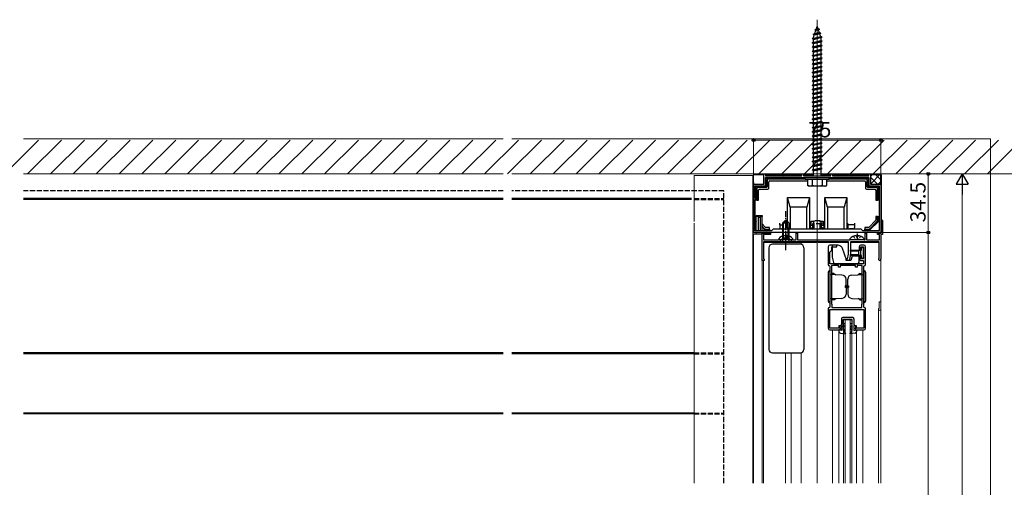
# Model space of a CAD drawing. Extents: x 0 to 1980, y 0 to 3204.
# Drawn here: x 549 to 1129, y 1043 to 1319 of the extents above; entities that cross this region are included whole.
import ezdxf

# ---------------------------------------------------------------- set-up
doc = ezdxf.new("R2010")
doc.units = 0
doc.linetypes.add('YCENTER_1', pattern=[13, 10, -1, 1, -1])
doc.linetypes.add('YHIDDEN_1', pattern=[4, 3, -1])
for name, color, linetype, lineweight in [('YKK_11', 7, 'CONTINUOUS', 30), ('YKK_12', 2, 'CONTINUOUS', 13), ('YKK_13', 4, 'CONTINUOUS', 30), ('YKK_D', 6, 'CONTINUOUS', 13), ('YSS_K', 3, 'CONTINUOUS', 13)]:
    doc.layers.add(name, color=color, linetype=linetype, lineweight=lineweight)
doc.styles.get("Standard").update_dxf_attribs({"font": 'txt', "bigfont": 'BIGFONT'})

msp = doc.modelspace()

# ---------------------------------------------------------------- linework, layer by layer
at = {"layer": 'YKK_11', "linetype": 'ByBlock', "lineweight": -2, "ltscale": 0.5}
for p, q in [((987.25, 1222.21), (987.25, 1228.21)), ((987.25, 1228.21), (988.25, 1228.21)), ((988.25, 1228.21), (988.25, 1227.11)), ((988.25, 1227.11), (1009.75, 1227.11)), ((988.25, 1226.11), (1049.25, 1226.11)), ((988.25, 1226.11), (1049.25, 1226.11)), ((988.25, 1221.21), (988.25, 1226.11)), ((1009.75, 1227.11), (1009.75, 1228.21)), ((1009.75, 1228.21), (1010.75, 1228.21)), ((1010.75, 1228.21), (1010.75, 1227.11)), ((1010.75, 1227.11), (1018.29, 1227.11)), ((1018.29, 1227.11), (1018.47, 1226.99)), ((1018.47, 1226.99), (1019.02, 1226.99)), ((1019.02, 1226.99), (1019.2, 1227.11)), ((1019.2, 1227.11), (1026.75, 1227.11)), ((1026.75, 1227.11), (1026.75, 1228.21)), ((1026.75, 1228.21), (1027.75, 1228.21)), ((1027.75, 1228.21), (1027.75, 1227.11)), ((1027.75, 1227.11), (1049.25, 1227.11)), ((1049.25, 1227.11), (1049.25, 1228.21)), ((1049.25, 1228.21), (1050.25, 1228.21)), ((1049.25, 1226.11), (1049.25, 1221.21)), ((1050.25, 1228.21), (1050.25, 1222.21)), ((981.25, 1193.71), (981.25, 1222.21)), ((981.25, 1222.21), (987.25, 1222.21)), ((982.25, 1194.71), (982.25, 1221.21)), ((982.25, 1221.21), (988.25, 1221.21)), ((1049.25, 1221.21), (1055.25, 1221.21)), ((1050.25, 1222.21), (1056.25, 1222.21)), ((1055.25, 1221.21), (1055.25, 1194.71)), ((1056.25, 1222.21), (1056.25, 1193.71)), ((992.75, 1195.71), (991.75, 1194.71)), ((1044.75, 1195.71), (992.75, 1195.71)), ((1045.75, 1194.71), (1044.75, 1195.71)), ((1056.45, 1200.18), (1056.37, 1200.38)), ((1056.45, 1193.21), (1056.45, 1200.18)), ((1057.25, 1200.71), (1057.25, 1192.41)), ((1018.29, 1193.71), (981.25, 1193.71)), ((991.75, 1194.71), (982.25, 1194.71)), ((986.25, 1177.21), (986.25, 1193.21)), ((986.25, 1193.21), (991.25, 1193.21)), ((991.25, 1192.41), (987.05, 1192.41)), ((987.05, 1192.41), (987.05, 1189.31)), ((991.25, 1193.21), (991.25, 1192.41)), ((1006.45, 1189.31), (1006.45, 1193.21)), ((1006.45, 1193.21), (1007.25, 1193.21)), ((1007.25, 1193.21), (1007.25, 1189.31)), ((1018.47, 1193.83), (1018.29, 1193.71)), ((1019.02, 1193.83), (1018.47, 1193.83)), ((1019.2, 1193.71), (1019.02, 1193.83)), ((1056.25, 1193.71), (1019.2, 1193.71)), ((1055.25, 1194.71), (1045.75, 1194.71)), ((1046.95, 1189.31), (1046.95, 1193.21)), ((1046.95, 1193.21), (1047.75, 1193.21)), ((1047.75, 1193.21), (1047.75, 1189.31)), ((1054.25, 1192.41), (1054.25, 1193.21)), ((1054.25, 1193.21), (1056.45, 1193.21)), ((1055.45, 1192.41), (1054.25, 1192.41)), ((1055.45, 1189.31), (1055.45, 1192.41)), ((1057.25, 1192.41), (1056.25, 1192.41)), ((1056.25, 1192.41), (1056.25, 1177.91)), ((987.05, 1189.31), (996.05, 1189.31)), ((1037.25, 1188.21), (987.15, 1188.21)), ((987.15, 1188.21), (987.15, 1178.41)), ((996.05, 1189.31), (996.25, 1189.51)), ((996.25, 1189.51), (1004.25, 1189.51)), ((1004.25, 1189.51), (1004.45, 1189.31)), ((1004.45, 1189.31), (1006.45, 1189.31)), ((1007.25, 1189.31), (1038.05, 1189.31)), ((1025.25, 1185.21), (1025.25, 1174.81)), ((1030.25, 1186.21), (1026.25, 1186.21)), ((1027.45, 1183.21), (1027.45, 1185.21)), ((1027.45, 1185.21), (1030.25, 1185.21)), ((1030.25, 1185.21), (1030.25, 1186.21)), ((1037.25, 1180.84), (1037.25, 1188.21)), ((1038.05, 1189.31), (1038.25, 1189.51)), ((1038.25, 1189.51), (1046.25, 1189.51)), ((1055.35, 1188.21), (1038.45, 1188.21)), ((1038.45, 1188.21), (1038.45, 1180.71)), ((1043.55, 1185.21), (1043.55, 1183.71)), ((1046.25, 1186.21), (1044.55, 1186.21)), ((1044.55, 1183.71), (1044.55, 1185.21)), ((1044.55, 1185.21), (1046.05, 1185.21)), ((1046.05, 1185.21), (1046.05, 1178.21)), ((1046.25, 1189.51), (1046.45, 1189.31)), ((1046.45, 1189.31), (1046.95, 1189.31)), ((1047.25, 1174.81), (1047.25, 1185.21)), ((1047.75, 1189.31), (1055.45, 1189.31)), ((1055.35, 1178.78), (1055.35, 1188.21)), ((987.15, 1178.41), (987.35, 1178.21)), ((1026.25, 1182.01), (1027.45, 1183.21)), ((1026.25, 1175.21), (1026.25, 1182.01)), ((1036.64, 1178.21), (1037.25, 1180.84)), ((1038.45, 1180.71), (1037.65, 1177.21)), ((1043.55, 1183.71), (1044.55, 1183.71)), ((1044.55, 1179.71), (1043.55, 1179.71)), ((1043.55, 1179.71), (1043.55, 1178.21)), ((1044.55, 1178.21), (1044.55, 1179.71)), ((1055.2, 1178.52), (1055.35, 1178.78)), ((987.55, 1177.21), (986.25, 1177.21)), ((987.35, 1178.21), (987.55, 1178.01)), ((987.55, 1178.01), (987.55, 1177.21)), ((1026.05, 1174.01), (1026.25, 1173.81)), ((1046.05, 1175.21), (1026.25, 1175.21)), ((1026.25, 1173.81), (1026.25, 1149.61)), ((1027.25, 1174.21), (1027.25, 1151.61)), ((1027.25, 1174.21), (1027.25, 1151.61)), ((1031.25, 1174.21), (1027.25, 1174.21)), ((1031.25, 1173.21), (1031.25, 1174.21)), ((1032.25, 1173.21), (1031.25, 1173.21)), ((1041.25, 1174.21), (1032.25, 1174.21)), ((1032.25, 1174.21), (1032.25, 1173.21)), ((1035.75, 1177.21), (1035.75, 1178.21)), ((1035.75, 1178.21), (1036.64, 1178.21)), ((1037.65, 1177.21), (1035.75, 1177.21)), ((1041.25, 1173.21), (1041.25, 1174.21)), ((1042.25, 1173.21), (1041.25, 1173.21)), ((1045.25, 1174.21), (1042.25, 1174.21)), ((1042.25, 1174.21), (1042.25, 1173.21)), ((1046.05, 1178.21), (1044.55, 1178.21)), ((1044.55, 1177.21), (1046.05, 1177.21)), ((1045.25, 1151.61), (1045.25, 1174.21)), ((1046.05, 1177.21), (1046.05, 1175.21)), ((1046.25, 1173.81), (1046.45, 1174.01)), ((1046.25, 1149.61), (1046.25, 1173.81)), ((1026.25, 1149.61), (1026.05, 1149.41)), ((1027.25, 1151.61), (1027.37, 1151.37)), ((1027.37, 1151.37), (1027.45, 1151.21)), ((1027.45, 1151.21), (1027.45, 1149.41)), ((1027.45, 1149.41), (1045.05, 1149.41)), ((1045.05, 1151.21), (1045.13, 1151.37)), ((1045.05, 1149.41), (1045.05, 1151.21)), ((1045.13, 1151.37), (1045.25, 1151.61)), ((1046.45, 1149.41), (1046.25, 1149.61)), ((1025.25, 1148.61), (1025.25, 1137.21)), ((1026.25, 1137.21), (1026.25, 1148.21)), ((1026.25, 1148.21), (1046.25, 1148.21)), ((1046.25, 1148.21), (1046.25, 1137.21)), ((1047.25, 1137.21), (1047.25, 1148.61)), ((1032.25, 1138.71), (1031.55, 1138.71)), ((1031.55, 1138.71), (1031.55, 1137.21)), ((1032.25, 1136.21), (1032.25, 1138.71)), ((1041.95, 1138.71), (1041.25, 1138.71)), ((1041.25, 1138.71), (1041.25, 1136.21)), ((1041.95, 1137.21), (1041.95, 1138.71)), ((1031.55, 1137.21), (1026.25, 1137.21)), ((1026.25, 1136.21), (1032.25, 1136.21)), ((1041.25, 1136.21), (1046.25, 1136.21)), ((1046.25, 1137.21), (1041.95, 1137.21))]:
    msp.add_line(p, q, dxfattribs=at)
for centre, radius, start, end in [((1056.75, 1200.71), 0.5, 0, 221.40963), ((1026.25, 1185.21), 1, 89.99998, 179.99996), ((1044.55, 1185.21), 1, 90.00001, 179.99999), ((1046.25, 1185.21), 1, 0.00004, 90.00002), ((1055.55, 1177.91), 0.7, 120, 359.99999), ((1026.05, 1174.81), 0.8, 180.00008, 270.00006), ((1044.55, 1178.21), 1, 179.99961, 269.99959), ((1046.45, 1174.81), 0.8, 269.99936, 359.99935), ((1026.05, 1148.61), 0.8, 90.00083, 180.00081), ((1046.45, 1148.61), 0.8, 359.99958, 89.99956), ((1026.25, 1137.21), 1, 179.99955, 269.99953), ((1046.25, 1137.21), 1, 269.99955, 359.99953)]:
    msp.add_arc(centre, radius, start, end, dxfattribs=at)
at = {"layer": 'YKK_12', "ltscale": 0.5}
for p, q in [((1018.75, 1217.11), (1018.75, 1319.22)), ((1056.25, 1192.11), (1056.25, 1045.87)), ((1018.55, 1187.71), (987.15, 1187.71)), ((1009.25, 1187.71), (1009.25, 1186.67)), ((1037.25, 1187.71), (1019.25, 1187.71)), ((1055.35, 1187.71), (1038.45, 1187.71)), ((986.25, 1177.51), (986.25, 1045.87)), ((987.15, 1177.21), (987.15, 1045.87)), ((1055.35, 1152.71), (1055.35, 1149.28)), ((1055.35, 1152.71), (1056.25, 1152.71)), ((1054.85, 1148.4), (1054.85, 1045.87)), ((1039.25, 1142.21), (1034.25, 1142.21)), ((1034.25, 1142.21), (1034.25, 1045.87)), ((1035.25, 1142.21), (1035.25, 1045.87)), ((1038.25, 1142.21), (1038.25, 1045.87)), ((1039.25, 1142.21), (1039.25, 1045.87)), ((1027.75, 1136.21), (1027.75, 1045.87)), ((1031.55, 1135.28), (1031.55, 1045.87)), ((1041.95, 1136.21), (1041.95, 1045.87)), ((1045.75, 1136.21), (1045.75, 1045.87)), ((1000.05, 1122.71), (1000.05, 1045.87)), ((1003.45, 1122.71), (1003.45, 1045.87)), ((1009.25, 1122.75), (1009.25, 1045.87))]:
    msp.add_line(p, q, dxfattribs=at)
at = {"layer": 'YKK_12', "ltscale": 2}
for p, q in [((550.93, 1248.94), (833.7, 1248.94)), ((838.7, 1248.94), (1120.99, 1248.94)), ((1120.99, 1248.94), (1120.99, 389.98))]:
    msp.add_line(p, q, dxfattribs=at)
at = {"layer": 'YKK_12'}
for p, q in [((1018.75, 1045.87), (1018.75, 1230.71)), ((833.7, 1228.21), (550.93, 1228.21)), ((944.75, 1228.21), (838.7, 1228.21)), ((981.25, 1228.21), (946.15, 1228.21)), ((946.25, 1226.21), (946.15, 1226.21)), ((946.25, 1221.86), (946.25, 1227.21)), ((980.75, 1227.21), (946.25, 1227.21)), ((980.75, 1227.21), (980.75, 1045.87)), ((981.25, 1226.21), (980.75, 1226.21)), ((981.25, 1198.21), (981.25, 1228.21)), ((946.25, 1200.11), (946.25, 1221.86)), ((946.25, 1211.21), (946.15, 1211.21)), ((946.25, 1208.21), (946.15, 1208.21)), ((981.25, 1211.21), (980.75, 1211.21)), ((981.25, 1208.21), (980.75, 1208.21)), ((946.25, 1045.87), (946.25, 1199.21)), ((981.25, 1198.21), (980.75, 1198.21)), ((980.75, 1192.71), (986.25, 1192.71)), ((981.25, 1045.87), (981.25, 1192.71)), ((982.75, 1192.71), (982.75, 1193.71)), ((1055.75, 1193.71), (982.75, 1193.71)), ((1055.75, 1193.21), (1055.75, 1193.71))]:
    msp.add_line(p, q, dxfattribs=at)
at = {"layer": 'YKK_12', "ltscale": 0.5}
for centre, radius, start in [((1055.05, 1149.28), 0.3, 300), ((1055.55, 1148.41), 0.7, 120)]:
    msp.add_arc(centre, radius, start, 0, dxfattribs=at)
at = {"layer": 'YKK_13', "ltscale": 0.5}
for p, q in [((1017.33, 1313.31), (1018.28, 1313.76)), ((1017.33, 1313.31), (1020.04, 1313.65)), ((1017.33, 1313.31), (1018, 1312.94)), ((1017.35, 1311.05), (1018, 1312.94)), ((1018, 1312.94), (1019.39, 1313.25)), ((1018.28, 1313.76), (1018.75, 1315.11)), ((1018.28, 1313.76), (1019.15, 1313.95)), ((1018.75, 1315.11), (1019.15, 1313.95)), ((1020.04, 1313.65), (1019.15, 1313.95)), ((1020.04, 1313.65), (1019.39, 1313.25)), ((1019.39, 1313.25), (1019.95, 1311.63)), ((1015.75, 1308.11), (1021.75, 1308.86)), ((1015.75, 1308.11), (1016.5, 1308.36)), ((1016.5, 1307.61), (1015.75, 1308.11)), ((1015.75, 1305.61), (1021.75, 1306.36)), ((1016.43, 1310.69), (1020.87, 1311.25)), ((1016.43, 1310.69), (1017.35, 1311.05)), ((1016.43, 1310.69), (1017.07, 1310.24)), ((1016.5, 1308.57), (1017.07, 1310.24)), ((1016.5, 1308.36), (1021, 1309.36)), ((1016.5, 1307.61), (1021, 1308.61)), ((1016.5, 1308.36), (1016.5, 1308.57)), ((1016.5, 1306.36), (1016.5, 1307.61)), ((1016.5, 1305.86), (1016.5, 1306.36)), ((1016.5, 1305.86), (1018.75, 1306.36)), ((1016.5, 1305.11), (1021, 1306.11)), ((1017.07, 1310.24), (1020.19, 1310.93)), ((1017.35, 1311.05), (1019.95, 1311.63)), ((1018.75, 1306.36), (1021, 1306.86)), ((1020.87, 1311.25), (1019.95, 1311.63)), ((1020.87, 1311.25), (1020.19, 1310.93)), ((1020.19, 1310.93), (1020.75, 1309.3)), ((1020.99, 1308.61), (1021, 1308.57)), ((1021.75, 1308.86), (1021, 1309.36)), ((1021, 1308.61), (1021.75, 1308.86)), ((1021, 1308.57), (1021, 1306.86)), ((1021.75, 1306.36), (1021, 1306.86)), ((1021, 1306.11), (1021.75, 1306.36)), ((1021, 1306.11), (1021.75, 1306.36)), ((1021, 1306.11), (1021, 1304.36)), ((1015.75, 1305.61), (1016.5, 1305.86)), ((1016.5, 1305.11), (1015.75, 1305.61)), ((1015.75, 1303.11), (1021.75, 1303.86)), ((1015.75, 1303.11), (1016.5, 1303.36)), ((1016.5, 1302.61), (1015.75, 1303.11)), ((1015.75, 1300.61), (1021.75, 1301.36)), ((1015.75, 1300.61), (1016.5, 1300.86)), ((1016.5, 1300.11), (1015.75, 1300.61)), ((1016.5, 1303.36), (1016.5, 1305.11)), ((1016.5, 1303.36), (1021, 1304.36)), ((1016.5, 1302.61), (1021, 1303.61)), ((1016.5, 1300.86), (1016.5, 1302.61)), ((1016.5, 1300.86), (1021, 1301.86)), ((1016.5, 1300.11), (1021, 1301.11)), ((1021.75, 1303.86), (1021, 1304.36)), ((1021, 1303.61), (1021.75, 1303.86)), ((1021, 1303.61), (1021, 1301.86)), ((1021.75, 1301.36), (1021, 1301.86)), ((1021, 1301.11), (1021.75, 1301.36)), ((1021, 1301.11), (1021, 1299.36)), ((1015.75, 1298.11), (1021.75, 1298.86)), ((1015.75, 1298.11), (1016.5, 1298.36)), ((1016.5, 1297.61), (1015.75, 1298.11)), ((1015.75, 1295.61), (1021.75, 1296.36)), ((1015.75, 1295.61), (1016.5, 1295.86)), ((1016.5, 1295.11), (1015.75, 1295.61)), ((1016.5, 1298.36), (1016.5, 1300.11)), ((1016.5, 1298.36), (1021, 1299.36)), ((1016.5, 1297.61), (1021, 1298.61)), ((1016.5, 1295.86), (1016.5, 1297.61)), ((1016.5, 1295.86), (1021, 1296.86)), ((1016.5, 1295.11), (1021, 1296.11)), ((1016.5, 1293.36), (1016.5, 1295.11)), ((1016.5, 1293.36), (1021, 1294.36)), ((1021.75, 1298.86), (1021, 1299.36)), ((1021, 1298.61), (1021.75, 1298.86)), ((1021, 1298.61), (1021, 1296.86)), ((1021.75, 1296.36), (1021, 1296.86)), ((1021, 1296.11), (1021.75, 1296.36)), ((1021, 1296.11), (1021, 1294.36)), ((1021.75, 1293.86), (1021, 1294.36)), ((1015.75, 1293.11), (1021.75, 1293.86)), ((1015.75, 1293.11), (1016.5, 1293.36)), ((1016.5, 1292.61), (1015.75, 1293.11)), ((1015.75, 1290.61), (1021.75, 1291.36)), ((1015.75, 1290.61), (1016.5, 1290.86)), ((1016.5, 1290.11), (1015.75, 1290.61)), ((1015.75, 1288.11), (1021.75, 1288.86)), ((1016.5, 1292.61), (1021, 1293.61)), ((1016.5, 1290.86), (1016.5, 1292.61)), ((1016.5, 1290.86), (1021, 1291.86)), ((1016.5, 1290.11), (1021, 1291.11)), ((1016.5, 1288.36), (1016.5, 1290.11)), ((1016.5, 1288.36), (1021, 1289.36)), ((1016.5, 1287.61), (1021, 1288.61)), ((1021, 1293.61), (1021.75, 1293.86)), ((1021, 1293.61), (1021, 1291.86)), ((1021.75, 1291.36), (1021, 1291.86)), ((1021, 1291.11), (1021.75, 1291.36)), ((1021, 1291.11), (1021, 1289.36)), ((1021.75, 1288.86), (1021, 1289.36)), ((1021, 1288.61), (1021.75, 1288.86)), ((1021, 1288.61), (1021, 1286.86)), ((1015.75, 1288.11), (1016.5, 1288.36)), ((1016.5, 1287.61), (1015.75, 1288.11)), ((1015.75, 1285.61), (1021.75, 1286.36)), ((1015.75, 1285.61), (1016.5, 1285.86)), ((1016.5, 1285.11), (1015.75, 1285.61)), ((1015.75, 1283.11), (1021.75, 1283.86)), ((1015.75, 1283.11), (1016.5, 1283.36)), ((1016.5, 1282.61), (1015.75, 1283.11)), ((1016.5, 1286.36), (1016.5, 1287.61)), ((1016.5, 1285.86), (1016.5, 1286.36)), ((1016.5, 1285.86), (1018.75, 1286.36)), ((1016.5, 1285.11), (1021, 1286.11)), ((1016.5, 1283.36), (1016.5, 1285.11)), ((1016.5, 1283.36), (1021, 1284.36)), ((1016.5, 1282.61), (1021, 1283.61)), ((1018.75, 1286.36), (1021, 1286.86)), ((1021.75, 1286.36), (1021, 1286.86)), ((1021, 1286.11), (1021.75, 1286.36)), ((1021, 1286.11), (1021, 1284.36)), ((1021.75, 1283.86), (1021, 1284.36)), ((1021, 1283.61), (1021.75, 1283.86)), ((1021, 1283.61), (1021, 1281.86)), ((1015.75, 1280.61), (1021.75, 1281.36)), ((1015.75, 1280.61), (1016.5, 1280.86)), ((1016.5, 1280.11), (1015.75, 1280.61)), ((1015.75, 1278.11), (1021.75, 1278.86)), ((1015.75, 1278.11), (1016.5, 1278.36)), ((1016.5, 1277.61), (1015.75, 1278.11)), ((1016.5, 1280.86), (1016.5, 1282.61)), ((1016.5, 1280.86), (1021, 1281.86)), ((1016.5, 1280.11), (1021, 1281.11)), ((1016.5, 1278.36), (1016.5, 1280.11)), ((1016.5, 1278.36), (1021, 1279.36)), ((1016.5, 1277.61), (1021, 1278.61)), ((1016.5, 1275.86), (1016.5, 1277.61)), ((1021.75, 1281.36), (1021, 1281.86)), ((1021, 1281.11), (1021.75, 1281.36)), ((1021, 1281.11), (1021, 1279.36)), ((1021.75, 1278.86), (1021, 1279.36)), ((1021, 1278.61), (1021.75, 1278.86)), ((1021, 1278.61), (1021, 1276.86)), ((1015.75, 1275.61), (1021.75, 1276.36)), ((1015.75, 1275.61), (1016.5, 1275.86)), ((1016.5, 1275.11), (1015.75, 1275.61)), ((1015.75, 1273.11), (1021.75, 1273.86)), ((1015.75, 1273.11), (1016.5, 1273.36)), ((1016.5, 1272.61), (1015.75, 1273.11)), ((1015.75, 1270.61), (1021.75, 1271.36)), ((1016.5, 1275.86), (1021, 1276.86)), ((1016.5, 1275.11), (1021, 1276.11)), ((1016.5, 1273.36), (1016.5, 1275.11)), ((1016.5, 1273.36), (1021, 1274.36)), ((1016.5, 1272.61), (1021, 1273.61)), ((1016.5, 1271.36), (1016.5, 1272.61)), ((1016.5, 1270.86), (1016.5, 1271.36)), ((1016.5, 1270.86), (1018.75, 1271.36)), ((1016.5, 1270.11), (1021, 1271.11)), ((1018.75, 1271.36), (1021, 1271.86)), ((1021.75, 1276.36), (1021, 1276.86)), ((1021, 1276.11), (1021.75, 1276.36)), ((1021, 1276.11), (1021, 1274.36)), ((1021.75, 1273.86), (1021, 1274.36)), ((1021, 1273.61), (1021.75, 1273.86)), ((1021, 1273.61), (1021, 1271.86)), ((1021.75, 1271.36), (1021, 1271.86)), ((1021, 1271.11), (1021.75, 1271.36)), ((1021, 1271.11), (1021.75, 1271.36)), ((1021, 1271.11), (1021, 1269.36)), ((1015.75, 1270.61), (1016.5, 1270.86)), ((1016.5, 1270.11), (1015.75, 1270.61)), ((1015.75, 1268.11), (1021.75, 1268.86)), ((1015.75, 1268.11), (1016.5, 1268.36)), ((1016.5, 1267.61), (1015.75, 1268.11)), ((1015.75, 1265.61), (1021.75, 1266.36)), ((1015.75, 1265.61), (1016.5, 1265.86)), ((1016.5, 1265.11), (1015.75, 1265.61)), ((1016.5, 1268.36), (1016.5, 1270.11)), ((1016.5, 1268.36), (1021, 1269.36)), ((1016.5, 1267.61), (1021, 1268.61)), ((1016.5, 1265.86), (1016.5, 1267.61)), ((1016.5, 1265.86), (1021, 1266.86)), ((1016.5, 1265.11), (1021, 1266.11)), ((1021.75, 1268.86), (1021, 1269.36)), ((1021, 1268.61), (1021.75, 1268.86)), ((1021, 1268.61), (1021, 1266.86)), ((1021.75, 1266.36), (1021, 1266.86)), ((1021, 1266.11), (1021.75, 1266.36)), ((1021, 1266.11), (1021, 1264.36)), ((1015.75, 1263.11), (1021.75, 1263.86)), ((1015.75, 1263.11), (1016.5, 1263.36)), ((1016.5, 1262.61), (1015.75, 1263.11)), ((1015.75, 1260.61), (1021.75, 1261.36)), ((1015.75, 1260.61), (1016.5, 1260.86)), ((1016.5, 1260.11), (1015.75, 1260.61)), ((1016.5, 1263.36), (1016.5, 1265.11)), ((1016.5, 1263.36), (1021, 1264.36)), ((1016.5, 1262.61), (1021, 1263.61)), ((1016.5, 1260.86), (1016.5, 1262.61)), ((1016.5, 1260.86), (1021, 1261.86)), ((1016.5, 1260.11), (1021, 1261.11)), ((1016.5, 1258.36), (1016.5, 1260.11)), ((1021.75, 1263.86), (1021, 1264.36)), ((1021, 1263.61), (1021.75, 1263.86)), ((1021, 1263.61), (1021, 1261.86)), ((1021.75, 1261.36), (1021, 1261.86)), ((1021, 1261.11), (1021.75, 1261.36)), ((1021, 1261.11), (1021, 1259.36)), ((1015.75, 1258.11), (1021.75, 1258.86)), ((1015.75, 1258.11), (1016.5, 1258.36)), ((1016.5, 1257.61), (1015.75, 1258.11)), ((1015.75, 1255.61), (1021.75, 1256.36)), ((1015.75, 1255.61), (1016.5, 1255.86)), ((1016.5, 1255.11), (1015.75, 1255.61)), ((1015.75, 1253.11), (1021.75, 1253.86)), ((1016.5, 1258.36), (1021, 1259.36)), ((1016.5, 1257.61), (1021, 1258.61)), ((1016.5, 1255.86), (1016.5, 1257.61)), ((1016.5, 1255.86), (1021, 1256.86)), ((1016.5, 1255.11), (1021, 1256.11)), ((1016.5, 1253.36), (1016.5, 1255.11)), ((1016.5, 1253.36), (1021, 1254.36)), ((1021.75, 1258.86), (1021, 1259.36)), ((1021, 1258.61), (1021.75, 1258.86)), ((1021, 1258.61), (1021, 1256.86)), ((1021.75, 1256.36), (1021, 1256.86)), ((1021, 1256.11), (1021.75, 1256.36)), ((1021, 1256.11), (1021, 1254.36)), ((1021.75, 1253.86), (1021, 1254.36)), ((1021, 1253.61), (1021.75, 1253.86)), ((1015.75, 1253.11), (1016.5, 1253.36)), ((1016.5, 1252.61), (1015.75, 1253.11)), ((1015.75, 1250.61), (1021.75, 1251.36)), ((1015.75, 1250.61), (1016.5, 1250.86)), ((1016.5, 1250.11), (1015.75, 1250.61)), ((1015.75, 1248.11), (1021.75, 1248.86)), ((1015.75, 1248.11), (1016.5, 1248.36)), ((1016.5, 1247.61), (1015.75, 1248.11)), ((1016.5, 1252.61), (1021, 1253.61)), ((1016.5, 1251.36), (1016.5, 1252.61)), ((1016.5, 1250.86), (1016.5, 1251.36)), ((1016.5, 1250.86), (1018.75, 1251.36)), ((1016.5, 1250.11), (1021, 1251.11)), ((1016.5, 1248.36), (1016.5, 1250.11)), ((1016.5, 1248.36), (1021, 1249.36)), ((1016.5, 1247.61), (1021, 1248.61)), ((1018.75, 1251.36), (1021, 1251.86)), ((1021, 1253.61), (1021, 1251.86)), ((1021.75, 1251.36), (1021, 1251.86)), ((1021, 1251.11), (1021.75, 1251.36)), ((1021, 1251.11), (1021, 1249.36)), ((1021.75, 1248.86), (1021, 1249.36)), ((1021, 1248.61), (1021.75, 1248.86)), ((1021, 1248.61), (1021, 1246.86)), ((1015.75, 1245.61), (1021.75, 1246.36)), ((1015.75, 1245.61), (1016.5, 1245.86)), ((1016.5, 1245.11), (1015.75, 1245.61)), ((1015.75, 1243.11), (1021.75, 1243.86)), ((1015.75, 1243.11), (1016.5, 1243.36)), ((1016.5, 1242.61), (1015.75, 1243.11)), ((1016.5, 1245.86), (1016.5, 1247.61)), ((1016.5, 1245.86), (1021, 1246.86)), ((1016.5, 1245.11), (1021, 1246.11)), ((1016.5, 1243.36), (1016.5, 1245.11)), ((1016.5, 1243.36), (1021, 1244.36)), ((1016.5, 1242.61), (1021, 1243.61)), ((1016.5, 1240.86), (1016.5, 1242.61)), ((1021.75, 1246.36), (1021, 1246.86)), ((1021, 1246.11), (1021.75, 1246.36)), ((1021, 1246.11), (1021, 1244.36)), ((1021.75, 1243.86), (1021, 1244.36)), ((1021, 1243.61), (1021.75, 1243.86)), ((1021, 1243.61), (1021, 1241.86)), ((1015.75, 1240.61), (1021.75, 1241.36)), ((1015.75, 1240.61), (1016.5, 1240.86)), ((1016.5, 1240.11), (1015.75, 1240.61)), ((1015.75, 1238.11), (1021.75, 1238.86)), ((1015.75, 1238.11), (1016.5, 1238.36)), ((1016.5, 1237.61), (1015.75, 1238.11)), ((1015.75, 1235.61), (1021.75, 1236.36)), ((1016.5, 1240.86), (1021, 1241.86)), ((1016.5, 1240.11), (1021, 1241.11)), ((1016.5, 1238.36), (1016.5, 1240.11)), ((1016.5, 1238.36), (1021, 1239.36)), ((1016.5, 1237.61), (1021, 1238.61)), ((1016.5, 1236.36), (1016.5, 1237.61)), ((1016.5, 1235.86), (1016.5, 1236.36)), ((1016.5, 1235.86), (1018.75, 1236.36)), ((1018.75, 1236.36), (1021, 1236.86)), ((1021.75, 1241.36), (1021, 1241.86)), ((1021, 1241.11), (1021.75, 1241.36)), ((1021, 1241.11), (1021, 1239.36)), ((1021.75, 1238.86), (1021, 1239.36)), ((1021, 1238.61), (1021.75, 1238.86)), ((1021, 1238.61), (1021, 1236.86)), ((1021.75, 1236.36), (1021, 1236.86)), ((1021, 1236.11), (1021.75, 1236.36)), ((1015.75, 1235.61), (1016.5, 1235.86)), ((1016.5, 1235.11), (1015.75, 1235.61)), ((1015.75, 1233.11), (1021.75, 1233.86)), ((1015.75, 1233.11), (1016.5, 1233.36)), ((1016.5, 1232.61), (1015.75, 1233.11)), ((1015.75, 1230.61), (1021.75, 1231.36)), ((1015.75, 1230.61), (1016.5, 1230.86)), ((1016.5, 1230.11), (1015.75, 1230.61)), ((1016.5, 1235.11), (1021, 1236.11)), ((1016.5, 1233.36), (1016.5, 1235.11)), ((1016.5, 1233.36), (1021, 1234.36)), ((1016.5, 1232.61), (1021, 1233.61)), ((1016.5, 1230.86), (1016.5, 1232.61)), ((1016.5, 1230.86), (1021, 1231.86)), ((1016.5, 1230.11), (1021, 1231.11)), ((1021, 1236.11), (1021, 1234.36)), ((1021.75, 1233.86), (1021, 1234.36)), ((1021, 1233.61), (1021.75, 1233.86)), ((1021, 1233.61), (1021, 1231.86)), ((1021.75, 1231.36), (1021, 1231.86)), ((1021, 1231.11), (1021.75, 1231.36)), ((1021, 1231.11), (1021, 1227.11)), ((1011.75, 1226.11), (1025.75, 1226.11)), ((1011.75, 1225.11), (1011.75, 1226.11)), ((1011.75, 1225.11), (1025.75, 1225.11)), ((1013, 1225.11), (1013, 1221.54)), ((1013, 1225.11), (1024.5, 1225.11)), ((1015.86, 1225.11), (1015.86, 1221.56)), ((1016.5, 1227.11), (1016.5, 1230.11)), ((1021.63, 1225.11), (1021.63, 1221.56)), ((1024.5, 1221.54), (1024.5, 1225.11)), ((1025.75, 1225.11), (1025.75, 1226.11)), ((1013.75, 1221.11), (1013, 1221.54)), ((1023.75, 1221.11), (1013.75, 1221.11)), ((1023.75, 1221.11), (1024.5, 1221.54)), ((998.25, 1199.21), (1000.25, 1201.21)), ((998.25, 1198.21), (1000.25, 1200.21)), ((998.25, 1199.21), (998.25, 1190.21)), ((998.85, 1190.21), (998.85, 1198.81)), ((1002.25, 1199.21), (1000.25, 1201.21)), ((1000.25, 1201.21), (1000.25, 1197.74)), ((1001.58, 1196.41), (1002.25, 1196.41)), ((1001.65, 1190.21), (1001.65, 1196.41)), ((1002.25, 1190.21), (1002.25, 1199.21)), ((996.25, 1188.21), (998.25, 1190.21)), ((998.25, 1190.21), (1002.25, 1190.21)), ((998.25, 1190.21), (1002.25, 1190.21)), ((999.82, 1191.99), (999.82, 1191.11)), ((999.82, 1191.11), (1000.67, 1191.11)), ((1000.67, 1191.99), (1000.67, 1191.11)), ((1004.25, 1188.21), (1002.25, 1190.21)), ((1041.82, 1191.99), (1041.82, 1191.11)), ((1041.82, 1191.11), (1042.67, 1191.11)), ((1042.67, 1191.99), (1042.67, 1191.11)), ((990.35, 1184.71), (990.35, 1124.71)), ((992.35, 1186.71), (992.34, 1186.71)), ((1008.85, 1186.71), (992.35, 1186.71)), ((996.25, 1188.21), (1004.25, 1188.21)), ((996.27, 1189.51), (1004.22, 1189.51)), ((1008.85, 1186.71), (1008.85, 1186.71)), ((1010.85, 1184.71), (1010.85, 1124.71)), ((1027.55, 1186.21), (1027.55, 1179.21)), ((1030.68, 1186.21), (1027.55, 1186.21)), ((1033.21, 1185.01), (1032.61, 1185.51)), ((1033.21, 1185.01), (1036.05, 1177.21)), ((1038.27, 1189.51), (1046.22, 1189.51)), ((1044.95, 1183.21), (1044.95, 1184.51)), ((1045.65, 1184.91), (1045.35, 1184.91)), ((1046.05, 1178.91), (1046.05, 1184.51)), ((1027.55, 1179.21), (1028.62, 1175.21)), ((1038.38, 1180.71), (1043.25, 1180.71)), ((1043.25, 1182.71), (1038.4, 1182.71)), ((1044.95, 1180.21), (1038.4, 1180.21)), ((1038.42, 1183.21), (1044.95, 1183.21)), ((1039.46, 1179.71), (1038.55, 1177.21)), ((1043.45, 1179.71), (1039.46, 1179.71)), ((1043.25, 1180.71), (1043.25, 1182.71)), ((1043.45, 1176.21), (1043.45, 1179.71)), ((1044.25, 1183.21), (1044.25, 1180.21)), ((1044.95, 1178.91), (1044.95, 1180.21)), ((1045.35, 1178.51), (1045.65, 1178.51)), ((1028.62, 1175.21), (1042.45, 1175.21)), ((1038.55, 1177.21), (1036.05, 1177.21)), ((1025.25, 1170.21), (1025.25, 1153.21)), ((1026.25, 1171.21), (1026.25, 1152.21)), ((1033.33, 1168.59), (1026.25, 1168.84)), ((1027.55, 1168.83), (1027.55, 1169.41)), ((1028.54, 1169.41), (1027.55, 1169.41)), ((1028.54, 1169.41), (1029.67, 1168.76)), ((1039.16, 1168.59), (1046.25, 1168.84)), ((1043.95, 1169.41), (1042.82, 1168.76)), ((1043.95, 1169.41), (1044.95, 1169.41)), ((1044.95, 1168.83), (1044.95, 1169.41)), ((1046.25, 1171.21), (1046.25, 1152.21)), ((1047.25, 1170.21), (1047.25, 1153.21)), ((1035.25, 1162.21), (1035.25, 1161.21)), ((1036.75, 1162.21), (1035.25, 1162.21)), ((1036.75, 1161.21), (1035.25, 1161.21)), ((1035.75, 1161.71), (1035.75, 1166.09)), ((1035.75, 1162.21), (1037.25, 1162.21)), ((1035.75, 1161.71), (1035.75, 1157.33)), ((1035.75, 1161.21), (1037.25, 1161.21)), ((1036.75, 1161.71), (1036.75, 1166.09)), ((1036.75, 1161.71), (1036.75, 1157.33)), ((1037.25, 1162.21), (1037.25, 1161.21)), ((1033.33, 1154.83), (1026.25, 1154.58)), ((1027.55, 1154.59), (1027.55, 1154.01)), ((1028.54, 1154.01), (1027.55, 1154.01)), ((1028.54, 1154.01), (1029.67, 1154.66)), ((1039.16, 1154.83), (1046.25, 1154.58)), ((1043.95, 1154.01), (1042.82, 1154.66)), ((1043.95, 1154.01), (1044.95, 1154.01)), ((1044.95, 1154.59), (1044.95, 1154.01)), ((1039.64, 1143.62), (1033.84, 1143.61)), ((1033.05, 1139.41), (1032.55, 1138.91)), ((1032.55, 1138.91), (1032.55, 1138.54)), ((1032.55, 1138.54), (1033.05, 1138.83)), ((1033.05, 1142.81), (1033.05, 1139.41)), ((1033.05, 1138.83), (1033.05, 1137.41)), ((1039.45, 1142.32), (1034.05, 1142.31)), ((1034.05, 1139.87), (1034.05, 1142.31)), ((1034.75, 1140.27), (1034.05, 1139.87)), ((1034.05, 1139.41), (1034.75, 1139.81)), ((1034.05, 1138.07), (1034.05, 1139.41)), ((1034.95, 1138.59), (1034.05, 1138.07)), ((1034.95, 1138.13), (1034.05, 1137.61)), ((1034.05, 1136.37), (1034.05, 1137.61)), ((1034.75, 1139.81), (1034.75, 1140.27)), ((1034.95, 1138.13), (1034.95, 1138.59)), ((1038.55, 1138.59), (1039.45, 1138.07)), ((1038.55, 1138.13), (1038.55, 1138.59)), ((1038.55, 1138.13), (1039.45, 1137.61)), ((1038.75, 1140.27), (1039.45, 1139.87)), ((1038.75, 1139.81), (1038.75, 1140.27)), ((1039.45, 1139.41), (1038.75, 1139.81)), ((1039.45, 1139.87), (1039.45, 1142.32)), ((1039.45, 1138.07), (1039.45, 1139.41)), ((1039.45, 1136.37), (1039.45, 1137.61)), ((1040.45, 1142.82), (1040.45, 1139.41)), ((1040.45, 1139.41), (1040.95, 1138.91)), ((1040.95, 1138.54), (1040.45, 1138.83)), ((1040.45, 1138.83), (1040.45, 1137.41)), ((1040.95, 1138.91), (1040.95, 1138.54)), ((1033.05, 1135.91), (1031.55, 1136.21)), ((1031.55, 1136.21), (1031.55, 1135.28)), ((1032.41, 1134.29), (1035.28, 1133.91)), ((1033.05, 1137.41), (1032.75, 1137.11)), ((1032.75, 1136.91), (1032.75, 1137.11)), ((1033.05, 1136.91), (1032.75, 1136.91)), ((1033.05, 1136.91), (1033.05, 1135.91)), ((1034.05, 1136.37), (1034.95, 1136.89)), ((1034.05, 1135.91), (1034.95, 1136.43)), ((1034.05, 1135.91), (1035.41, 1134.15)), ((1034.95, 1136.43), (1034.95, 1136.89)), ((1039.45, 1135.91), (1038.08, 1134.15)), ((1041.08, 1134.29), (1038.21, 1133.91)), ((1038.55, 1136.43), (1038.55, 1136.89)), ((1039.45, 1136.37), (1038.55, 1136.89)), ((1039.45, 1135.91), (1038.55, 1136.43)), ((1040.44, 1136.91), (1040.74, 1136.91)), ((1040.45, 1137.41), (1040.74, 1137.11)), ((1040.45, 1136.91), (1040.45, 1135.91)), ((1040.45, 1135.91), (1041.95, 1136.21)), ((1040.74, 1136.91), (1040.74, 1137.11)), ((1041.95, 1136.21), (1041.95, 1135.28)), ((992.35, 1122.71), (1008.85, 1122.71))]:
    msp.add_line(p, q, dxfattribs=at)
at = {"layer": 'YKK_13', "linetype": 'Continuous'}
for p, q in [((987.25, 1227.71), (981.35, 1227.71)), ((1009.75, 1227.71), (988.25, 1227.71)), ((988.75, 1221.21), (988.75, 1225.11)), ((989.25, 1225.61), (1011.75, 1225.61)), ((1011.75, 1225.11), (989.74, 1225.11)), ((1016.5, 1227.71), (1010.75, 1227.71)), ((1026.75, 1227.71), (1021, 1227.71)), ((1025.75, 1225.61), (1048.25, 1225.61)), ((1047.75, 1225.11), (1025.75, 1225.11)), ((1049.25, 1227.71), (1027.75, 1227.71)), ((1048.75, 1225.11), (1048.75, 1221.21)), ((1050.25, 1226.78), (1051.68, 1228.21)), ((1056.15, 1227.71), (1050.25, 1227.71)), ((1054.27, 1222.21), (1050.25, 1226.24)), ((1050.3, 1222.34), (1056.17, 1228.21)), ((1056.25, 1224.73), (1052.76, 1228.21)), ((1056.75, 1194.31), (1056.75, 1227.11)), ((981.25, 1223.21), (981.25, 1223.71)), ((981.25, 1223.21), (981.25, 1214.21)), ((982.65, 1212.71), (982.65, 1220.21)), ((983.15, 1220.71), (988.25, 1220.71)), ((983.15, 1219.72), (983.15, 1212.71)), ((988.75, 1220.21), (983.64, 1220.21)), ((984.65, 1219.21), (989.75, 1219.21)), ((989.25, 1224.62), (989.25, 1220.7)), ((990.25, 1219.71), (990.25, 1223.61)), ((990.75, 1224.11), (1013, 1224.11)), ((1024.5, 1224.11), (1046.75, 1224.11)), ((1047.25, 1223.61), (1047.25, 1219.71)), ((1047.75, 1219.21), (1052.85, 1219.21)), ((1048.25, 1220.7), (1048.25, 1224.62)), ((1053.85, 1220.21), (1048.74, 1220.21)), ((1049.25, 1220.71), (1054.35, 1220.71)), ((1054.35, 1212.71), (1054.35, 1219.72)), ((1054.66, 1222.21), (1056.25, 1223.8)), ((1054.85, 1220.21), (1054.85, 1212.71)), ((981.25, 1213.71), (981.25, 1214.21)), ((981.25, 1213.21), (981.25, 1213.71)), ((981.25, 1213.21), (981.25, 1193.71)), ((984.15, 1212.71), (984.15, 1218.71)), ((1001.25, 1214.31), (1014.25, 1214.31)), ((1001.25, 1195.71), (1001.25, 1214.31)), ((1002.75, 1208.71), (1001.25, 1214.31)), ((1014.25, 1214.31), (1012.75, 1208.71)), ((1014.25, 1214.31), (1014.25, 1195.71)), ((1023.25, 1214.31), (1036.25, 1214.31)), ((1023.25, 1195.71), (1023.25, 1214.31)), ((1024.75, 1208.71), (1023.25, 1214.31)), ((1036.25, 1214.31), (1034.75, 1208.71)), ((1036.25, 1214.31), (1036.25, 1199.71)), ((1053.35, 1218.71), (1053.35, 1212.71)), ((983.15, 1212.71), (982.65, 1212.71)), ((983.15, 1212.71), (984.15, 1212.71)), ((1002.75, 1208.71), (1002.75, 1195.71)), ((1012.75, 1208.71), (1002.75, 1208.71)), ((1012.75, 1195.71), (1012.75, 1208.71)), ((1024.75, 1208.71), (1024.75, 1195.71)), ((1034.75, 1208.71), (1024.75, 1208.71)), ((1034.75, 1195.71), (1034.75, 1208.71)), ((1053.35, 1212.71), (1054.35, 1212.71)), ((1054.85, 1212.71), (1054.35, 1212.71)), ((982.65, 1203.21), (982.75, 1203.21)), ((982.65, 1200.42), (982.65, 1203.21)), ((982.75, 1203.71), (986.25, 1203.71)), ((982.75, 1203.21), (982.75, 1203.71)), ((982.75, 1194.71), (982.75, 1203.21)), ((984.25, 1203.21), (982.75, 1203.21)), ((984.25, 1194.71), (984.25, 1203.21)), ((985.25, 1194.71), (985.25, 1203.21)), ((986.25, 1203.21), (985.25, 1203.21)), ((986.25, 1203.71), (986.25, 1203.21)), ((986.25, 1194.71), (986.25, 1203.21)), ((1053.35, 1203.21), (1053.35, 1201.04)), ((1054.35, 1203.21), (1053.35, 1203.21)), ((1054.35, 1200.62), (1054.35, 1203.21)), ((1054.35, 1203.21), (1054.85, 1203.21)), ((1054.85, 1203.21), (1054.85, 1200.42)), ((988.12, 1196.86), (986.25, 1198.73)), ((986.25, 1197.71), (986.5, 1197.21)), ((986.25, 1197.21), (986.5, 1197.21)), ((986.5, 1197.21), (987.25, 1195.71)), ((986.64, 1196.92), (987.71, 1195.85)), ((987.25, 1195.71), (987.25, 1194.91)), ((988.06, 1195.71), (990.65, 1195.71)), ((990.65, 1196.71), (988.48, 1196.71)), ((990.65, 1195.71), (990.65, 1196.71)), ((990.65, 1195.71), (990.65, 1195.21)), ((996.75, 1198.21), (996.75, 1199.21)), ((996.75, 1198.21), (998.25, 1198.21)), ((996.75, 1198.21), (996.75, 1196.71)), ((996.75, 1196.71), (996.75, 1195.71)), ((1014.75, 1200.21), (1015.25, 1200.21)), ((1014.75, 1200.21), (1014.75, 1197.91)), ((1014.75, 1196.21), (1014.75, 1197.91)), ((1014.75, 1197.91), (1016.25, 1197.91)), ((1015.25, 1196.21), (1014.75, 1196.21)), ((1015.25, 1197.91), (1015.25, 1200.21)), ((1016.91, 1200.21), (1015.25, 1200.21)), ((1015.25, 1196.19), (1015.25, 1196.21)), ((1022.25, 1200.21), (1020.59, 1200.21)), ((1021.25, 1197.91), (1022.75, 1197.91)), ((1022.25, 1197.91), (1022.25, 1200.21)), ((1022.25, 1200.21), (1022.75, 1200.21)), ((1022.75, 1196.21), (1022.25, 1196.21)), ((1022.25, 1196.21), (1022.25, 1196.19)), ((1022.75, 1200.21), (1022.75, 1197.91)), ((1022.75, 1197.91), (1022.75, 1196.21)), ((1036.25, 1199.71), (1036.25, 1195.71)), ((1036.75, 1198.21), (1036.75, 1199.21)), ((1036.75, 1198.21), (1036.75, 1196.71)), ((1039.75, 1198.21), (1036.75, 1198.21)), ((1036.75, 1196.71), (1036.75, 1195.71)), ((1040.75, 1198.21), (1039.75, 1198.21)), ((1040.75, 1199.21), (1040.75, 1198.21)), ((1040.75, 1198.21), (1040.75, 1196.71)), ((1040.75, 1195.71), (1040.75, 1196.71)), ((1046.85, 1196.71), (1046.85, 1195.71)), ((1049.02, 1196.71), (1046.85, 1196.71)), ((1046.85, 1195.71), (1049.44, 1195.71)), ((1046.85, 1195.21), (1046.85, 1195.71)), ((1053.2, 1200.68), (1049.37, 1196.86)), ((1049.78, 1195.85), (1054.2, 1200.27)), ((1054.7, 1200.06), (1049.99, 1195.36)), ((981.25, 1193.71), (986.75, 1193.71)), ((982.75, 1193.71), (982.75, 1193.71)), ((984.25, 1193.71), (984.25, 1193.71)), ((985.25, 1193.71), (985.25, 1193.71)), ((986.25, 1194.91), (987.25, 1194.91)), ((986.25, 1193.71), (986.25, 1193.71)), ((987.25, 1193.71), (986.75, 1193.71)), ((987.5, 1195.36), (987.25, 1195.61)), ((990.65, 1195.21), (987.85, 1195.21)), ((1001.25, 1193.71), (1001.25, 1193.71)), ((1014.25, 1193.71), (1014.25, 1193.71)), ((1023.25, 1193.71), (1023.25, 1193.71)), ((1036.25, 1193.71), (1036.25, 1193.71)), ((1049.64, 1195.21), (1046.85, 1195.21)), ((1055.95, 1193.71), (1056.15, 1193.71))]:
    msp.add_line(p, q, dxfattribs=at)
at = {"layer": 'YKK_13'}
for p, q in [((1056.25, 1221.91), (1056.25, 1228.21)), ((833.7, 1213.71), (550.93, 1213.71)), ((833.7, 1213.21), (550.93, 1213.21)), ((944.75, 1213.71), (838.7, 1213.71)), ((944.75, 1213.21), (838.7, 1213.21)), ((833.7, 1122.71), (550.93, 1122.71)), ((833.7, 1122.21), (550.93, 1122.21)), ((946.25, 1122.71), (838.7, 1122.71)), ((946.25, 1122.21), (838.7, 1122.21)), ((833.7, 1087.21), (550.93, 1087.21)), ((833.7, 1086.71), (550.93, 1086.71)), ((946.25, 1087.21), (838.7, 1087.21)), ((946.25, 1086.71), (838.7, 1086.71))]:
    msp.add_line(p, q, dxfattribs=at)
at = {"layer": 'YKK_13', "linetype": 'YHIDDEN_1'}
for p, q in [((833.7, 1218.21), (550.93, 1218.21)), ((963.75, 1218.21), (838.7, 1218.21)), ((946.25, 1213.71), (963.75, 1213.71)), ((946.25, 1213.21), (963.75, 1213.21)), ((963.75, 1045.87), (963.75, 1218.21)), ((1017.05, 1200.51), (1016.25, 1198.81)), ((1021.25, 1198.81), (1016.25, 1198.81)), ((1016.25, 1195.71), (1016.25, 1198.81)), ((1016.9, 1195.71), (1016.9, 1200.2)), ((1020.45, 1200.51), (1017.05, 1200.51)), ((1020.45, 1200.51), (1021.25, 1198.81)), ((1020.59, 1195.71), (1020.59, 1200.2)), ((1021.25, 1195.71), (1021.25, 1198.81)), ((946.25, 1122.71), (963.75, 1122.71)), ((946.25, 1122.21), (963.75, 1122.21)), ((946.25, 1087.21), (963.75, 1087.21)), ((946.25, 1086.71), (963.75, 1086.71))]:
    msp.add_line(p, q, dxfattribs=at)
at = {"layer": 'YKK_13', "linetype": 'YCENTER_1', "ltscale": 0.5}
for p, q in [((1000.25, 1183.21), (1000.25, 1206.21)), ((1000.25, 1193.01), (1000.25, 1189.11)), ((1042.25, 1193.01), (1042.25, 1189.11))]:
    msp.add_line(p, q, dxfattribs=at)
at = {"layer": 'YKK_13', "linetype": 'YHIDDEN_1', "ltscale": 0.5}
for p, q in [((998.05, 1188.21), (999.1, 1190.36)), ((998.17, 1191.59), (999.1, 1189.72)), ((999.1, 1190.36), (1000.25, 1190.97)), ((1001.4, 1190.36), (1000.25, 1190.97)), ((1002.32, 1191.59), (1001.39, 1189.72)), ((1002.45, 1188.21), (1001.4, 1190.36)), ((1040.17, 1191.59), (1041.1, 1189.72)), ((1044.32, 1191.59), (1043.39, 1189.72)), ((999.1, 1189.72), (999.5, 1189.51)), ((1001.39, 1189.72), (1000.99, 1189.51)), ((1041.1, 1189.72), (1041.5, 1189.51)), ((1043.39, 1189.72), (1042.99, 1189.51))]:
    msp.add_line(p, q, dxfattribs=at)
at = {"layer": 'YKK_13', "linetype": 'Continuous'}
for centre, radius, start, end in [((981.35, 1227.11), 0.6, 90, 99.59409), ((989.25, 1225.11), 0.5, 90.77436, 179.22564), ((989.25, 1225.11), 0.5, 179.22564, 180), ((989.25, 1225.11), 0.5, 90, 90.77436), ((998.75, 1225.61), 0.5, 0, 180), ((1038.75, 1225.61), 0.5, 0, 180), ((1048.25, 1225.11), 0.5, 89.22564, 90), ((1048.25, 1225.11), 0.5, 0.77436, 89.22564), ((1048.25, 1225.11), 0.5, 0, 0.77436), ((1056.15, 1227.11), 0.6, 0, 90), ((983.15, 1220.21), 0.5, 90.77436, 179.22564), ((983.15, 1220.21), 0.5, 179.22564, 180), ((983.15, 1220.21), 0.5, 90, 90.77436), ((984.65, 1218.71), 0.5, 90, 180), ((985.7, 1220.71), 0.5, 0, 180), ((988.75, 1223.21), 0.5, 90, 270), ((988.25, 1221.21), 0.5, 270.77436, 359.22564), ((988.25, 1221.21), 0.5, 270, 270.77436), ((988.25, 1221.21), 0.5, 359.22564, 0), ((989.75, 1219.71), 0.5, 270, 0), ((990.75, 1223.61), 0.5, 90, 180), ((1046.75, 1223.61), 0.5, 0, 90), ((1047.75, 1219.71), 0.5, 180, 270), ((1048.75, 1223.21), 0.5, 270, 90), ((1049.25, 1221.21), 0.5, 180, 180.77436), ((1049.25, 1221.21), 0.5, 180.77436, 269.22564), ((1049.25, 1221.21), 0.5, 269.22564, 270), ((1051.8, 1220.71), 0.5, 0, 180), ((1052.85, 1218.71), 0.5, 0, 90), ((1054.35, 1220.21), 0.5, 0.77436, 89.22564), ((1054.35, 1220.21), 0.5, 89.22564, 90), ((1054.35, 1220.21), 0.5, 0, 0.77436), ((982.65, 1216.71), 0.5, 90, 270), ((1054.85, 1216.71), 0.5, 270, 90), ((982.65, 1201.71), 0.5, 90, 270), ((984.75, 1203.19), 0.5, 177.71462, 2.28538), ((1054.85, 1201.71), 0.5, 270, 90), ((983.15, 1200.42), 0.5, 180, 180.32253), ((983.15, 1200.42), 0.5, 180.32253, 216.8699), ((983.15, 1200.42), 0.5, 216.8699, 224.67747), ((983.15, 1200.42), 0.5, 224.67747, 225), ((988.48, 1197.21), 0.5, 225, 270), ((1015.75, 1196.21), 0.5, 182.6106, 0), ((1021.75, 1196.21), 0.5, 180, 357.3894), ((1049.02, 1197.21), 0.5, 270, 315), ((1052.85, 1201.04), 0.5, 315, 0), ((1054.35, 1200.42), 0.5, 315.32253, 359.67747), ((1054.35, 1200.42), 0.5, 315, 315.32253), ((1054.35, 1200.42), 0.5, 359.67747, 0), ((987.85, 1195.71), 0.5, 225, 225.32253), ((987.85, 1195.71), 0.5, 225.32253, 269.67747), ((987.85, 1195.71), 0.5, 269.67747, 270), ((989.15, 1195.21), 0.5, 180, 0), ((1048.35, 1195.21), 0.5, 180, 0), ((1049.64, 1195.71), 0.5, 270.32253, 314.67747), ((1049.64, 1195.71), 0.5, 270, 270.32253), ((1049.64, 1195.71), 0.5, 314.67747, 315), ((1056.15, 1194.31), 0.6, 270, 0)]:
    msp.add_arc(centre, radius, start, end, dxfattribs=at)
at = {"layer": 'YKK_13', "ltscale": 0.5}
for centre, radius, start, end in [((1014.42, 1223.66), 2.56, 236.25178, 304.38425), ((1018.75, 1230.66), 9.55, 252.41205, 287.58795), ((1023.08, 1223.66), 2.56, 235.61575, 303.74822), ((1001.58, 1197.74), 1.33, 180, 270), ((996.27, 1189.78), 0.274, 142.28591, 270), ((1000.25, 1186.71), 5.3, 94.59941, 142.28591), ((1000.25, 1186.71), 5.3, 37.71409, 85.40059), ((1004.22, 1189.78), 0.274, 270, 37.71409), ((1038.27, 1189.78), 0.274, 142.28591, 270), ((1042.25, 1186.71), 5.3, 94.59941, 142.28591), ((1042.25, 1186.71), 5.3, 37.71409, 85.40059), ((1046.22, 1189.78), 0.274, 270, 37.71409), ((992.35, 1184.71), 2, 90.03489, 179.96511), ((1008.85, 1184.71), 2, 0.03489, 89.96511), ((1030.68, 1183.21), 3, 50, 90), ((1045.35, 1184.51), 0.4, 90, 180), ((1045.65, 1184.51), 0.4, 0, 90), ((1038.4, 1182.96), 0.25, 90.0035, 270), ((1038.4, 1180.46), 0.25, 90.0035, 270), ((1045.35, 1178.91), 0.4, 180, 269.99782), ((1045.65, 1178.91), 0.4, 269.99782, 0), ((1042.45, 1176.21), 1, 270, 0), ((1026.25, 1170.21), 1, 90, 180), ((1033.25, 1166.09), 2.5, 0, 88), ((1039.25, 1166.09), 2.5, 92, 180), ((1046.25, 1170.21), 1, 0, 90), ((1033.25, 1157.33), 2.5, 272, 0), ((1039.25, 1157.33), 2.5, 180, 268), ((1026.25, 1153.21), 1, 180, 270), ((1046.25, 1153.21), 1, 270, 0), ((1033.85, 1142.81), 0.8, 90.05935, 180), ((1039.65, 1142.82), 0.8, 0, 90.05935), ((1032.55, 1135.28), 1, 179.99913, 262.39611), ((1035.3, 1134.06), 0.15, 263.45688, 37.90462), ((1038.19, 1134.06), 0.15, 142.09538, 276.54312), ((1040.95, 1135.28), 1, 277.60389, 0.00087), ((992.35, 1124.71), 2, 180.03489, 269.96511), ((1008.85, 1124.71), 2, 270.03489, 359.96511)]:
    msp.add_arc(centre, radius, start, end, dxfattribs=at)
at = {"layer": 'YKK_13', "linetype": 'Continuous'}
for centre, major_axis, ratio, start_param, end_param in [((989.75, 1224.6), (0.363, -0.363), 0.973329, 2.36971, 3.913476), ((1047.74, 1224.6), (-0.363, -0.363), 0.973329, 2.36971, 3.913476), ((983.65, 1219.7), (0.363, -0.363), 0.973329, 2.36971, 3.913476), ((988.74, 1220.72), (-0.363, 0.363), 0.973329, 2.36971, 3.913476), ((1048.75, 1220.72), (0.363, 0.363), 0.973329, 2.36971, 3.913476), ((1053.84, 1219.7), (-0.363, -0.363), 0.973329, 2.36971, 3.913476), ((988.06, 1196.22), (-0.194, -0.469), 0.984115, 5.896116, 6.670255), ((998.75, 1195.21), (2, 0), 0.35, 1.823702, 2.34599), ((1018.75, 1195.48), (4, 0), 0.36397, 2.617994, 2.635964), ((1018.75, 1195.48), (4, 0), 0.36397, 2.245928, 2.617994), ((1018.75, 1195.48), (4, 0), 0.36397, 0.523599, 0.895665), ((1018.75, 1195.48), (4, 0), 0.36397, 0.505628, 0.523599), ((1038.75, 1195.21), (2, 0), 0.35, 1.047198, 2.34599), ((1038.75, 1195.21), (2, 0), 0.35, 0.795603, 1.047198), ((1049.43, 1196.22), (0.194, -0.469), 0.984115, 5.896116, 6.670255), ((1053.84, 1200.63), (0.469, -0.194), 0.984115, 5.896116, 6.670255)]:
    msp.add_ellipse(centre, major_axis=major_axis, ratio=ratio, start_param=start_param, end_param=end_param, dxfattribs=at)
at = {"layer": 'YKK_D'}
for p, q in [((981.25, 1222.91), (981.25, 1249.21)), ((981.25, 1248.21), (1056.25, 1248.21)), ((1056.25, 1222.91), (1056.25, 1249.21)), ((1050.95, 1228.21), (1085.25, 1228.21)), ((1050.95, 1228.21), (1105.25, 1228.21)), ((1084.25, 1193.71), (1084.25, 1228.21)), ((1104.25, 579.71), (1104.25, 1221.21)), ((1056.75, 1193.71), (1085.25, 1193.71)), ((1057.15, 1193.71), (1085.25, 1193.71)), ((1084.25, 1193.71), (1084.25, 610.21))]:
    msp.add_line(p, q, dxfattribs=at)
at = {"layer": 'YKK_D', "lineweight": -2}
for p, q in [((1104.25, 1228.21), (1100.75, 1222.15)), ((1104.25, 1228.21), (1107.75, 1222.15)), ((1104.25, 1228.21), (1104.25, 1216.08)), ((1100.75, 1222.15), (1107.75, 1222.15))]:
    msp.add_line(p, q, dxfattribs=at)
at = {"layer": 'YKK_D', "linetype": 'ByBlock', "lineweight": -2}
for centre in [(981.25, 1248.21), (1056.25, 1248.21), (1084.25, 1228.21), (1084.25, 1193.71), (1084.25, 1193.71)]:
    msp.add_circle(centre, 0.85, dxfattribs=at)
at = {"layer": 'YSS_K', "linetype": 'Continuous'}
for p, q in [((539.83, 1228.21), (559.83, 1248.21)), ((553.31, 1228.21), (573.31, 1248.21)), ((566.78, 1228.21), (586.78, 1248.21)), ((580.25, 1228.21), (600.25, 1248.21)), ((593.72, 1228.21), (613.72, 1248.21)), ((607.19, 1228.21), (627.19, 1248.21)), ((620.66, 1228.21), (640.66, 1248.21)), ((634.13, 1228.21), (654.13, 1248.21)), ((647.6, 1228.21), (667.6, 1248.21)), ((661.07, 1228.21), (681.07, 1248.21)), ((674.54, 1228.21), (694.54, 1248.21)), ((688.01, 1228.21), (708.01, 1248.21)), ((701.48, 1228.21), (721.48, 1248.21)), ((714.95, 1228.21), (734.95, 1248.21)), ((728.42, 1228.21), (748.42, 1248.21)), ((741.89, 1228.21), (761.89, 1248.21)), ((755.36, 1228.21), (775.36, 1248.21)), ((768.83, 1228.21), (788.83, 1248.21)), ((782.3, 1228.21), (802.3, 1248.21)), ((795.77, 1228.21), (815.77, 1248.21)), ((809.24, 1228.21), (829.24, 1248.21)), ((822.71, 1228.21), (842.71, 1248.21)), ((836.18, 1228.21), (856.18, 1248.21)), ((849.65, 1228.21), (869.65, 1248.21)), ((863.12, 1228.21), (883.12, 1248.21)), ((876.59, 1228.21), (896.59, 1248.21)), ((890.06, 1228.21), (910.06, 1248.21)), ((903.54, 1228.21), (923.54, 1248.21)), ((917.01, 1228.21), (937.01, 1248.21)), ((930.48, 1228.21), (950.48, 1248.21)), ((943.95, 1228.21), (963.95, 1248.21)), ((957.42, 1228.21), (977.42, 1248.21)), ((970.89, 1228.21), (990.89, 1248.21)), ((984.36, 1228.21), (1004.36, 1248.21)), ((997.83, 1228.21), (1017.83, 1248.21)), ((1011.3, 1228.21), (1031.3, 1248.21)), ((1024.77, 1228.21), (1044.77, 1248.21)), ((1038.24, 1228.21), (1058.24, 1248.21)), ((1051.71, 1228.21), (1071.71, 1248.21)), ((1065.18, 1228.21), (1085.18, 1248.21)), ((1078.65, 1228.21), (1098.65, 1248.21)), ((1092.12, 1228.21), (1112.12, 1248.21)), ((1105.59, 1228.21), (1125.59, 1248.21)), ((1119.06, 1228.21), (1139.06, 1248.21))]:
    msp.add_line(p, q, dxfattribs=at)
at = {"layer": 'YSS_K'}
for p, q in [((550.93, 1228.21), (833.7, 1228.21)), ((838.7, 1228.21), (1776.78, 1228.21))]:
    msp.add_line(p, q, dxfattribs=at)

# ---------------------------------------------------------------- texts
at = {"layer": 'YKK_D'}
msp.add_text('75', height=9, dxfattribs=at).set_placement((1013.47, 1249.81))
msp.add_text('34.5', height=9, rotation=90, dxfattribs=at).set_placement((1082.65, 1199.68))

doc.saveas('drawing.dxf')
